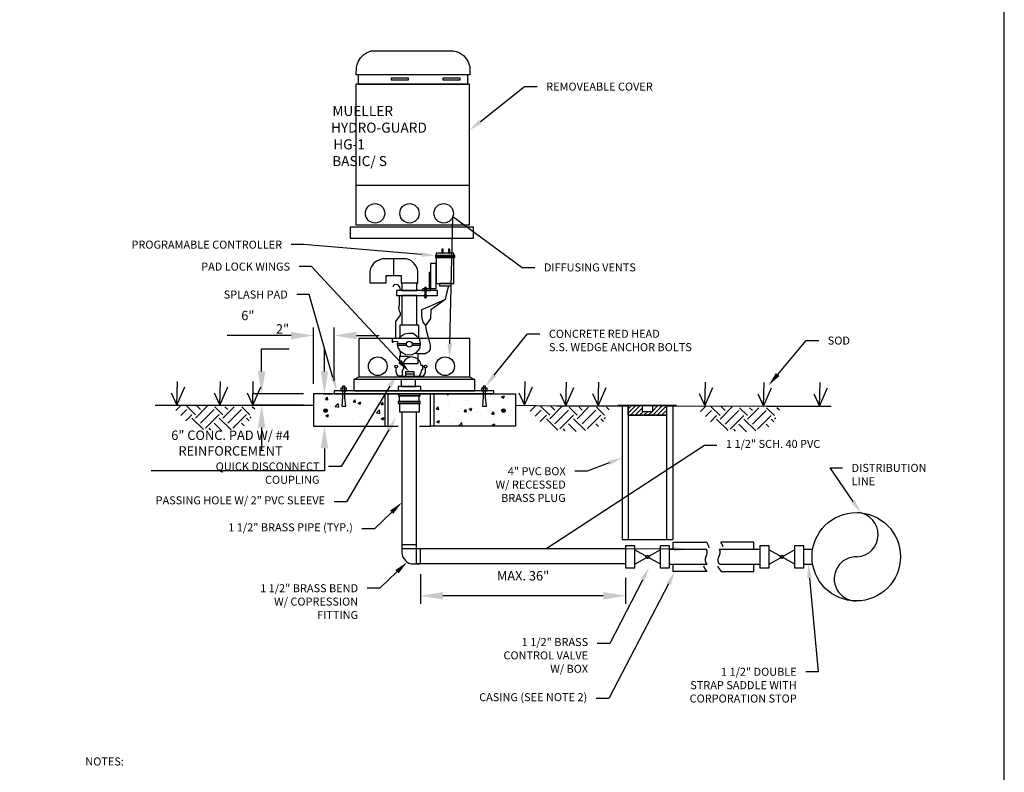
# Model space of a CAD drawing. Extents: x -28 to 167, y 44 to 104.
# Drawn here: x 70 to 76, y 63 to 68 of the extents above; entities that cross this region are included whole.
import ezdxf
from ezdxf import colors
from ezdxf.entities.mleader import LeaderData, LeaderLine
from ezdxf.math import Vec2, Vec3

# ---------------------------------------------------------------- set-up
doc = ezdxf.new("R2010")
doc.units = 0
doc.header["$LTSCALE"] = 0.5
doc.header["$MEASUREMENT"] = 0
doc.layers.get('Defpoints').update_dxf_attribs({"linetype": 'CONTINUOUS'})
for name, color, linetype in [('-CONC.', 2, 'CONTINUOUS'), ('-EQUIP', 2, 'CONTINUOUS'), ('-GRADE', 2, 'CONTINUOUS'), ('-HATCH', 2, 'CONTINUOUS'), ('-PIPE', 3, 'CONTINUOUS'), ('-TEXT', 2, 'CONTINUOUS'), ('D06W', 2, 'CONTINUOUS'), ('D11W', 2, 'CONTINUOUS'), ('D25W', 2, 'CONTINUOUS')]:
    doc.layers.add(name, color=color, linetype=linetype)
doc.layers.add('WUD-TITLE-VIEWS', color=254, linetype='CONTINUOUS', plot=False)
doc.styles.add('ROMANS', font='romans')
doc.dimstyles.new('DIM1', dxfattribs={"dimtxt": 0.0586, "dimasz": 0.14, "dimexe": 0.05, "dimexo": 0.0625, "dimgap": 0.09, "dimtad": 1, "dimtih": 1, "dimtoh": 1, "dimdec": 0, "dimzin": 0, "dimdsep": 46, "dimtxsty": 'ROMANS', "dimcen": 0.09, "dimadec": 0, "dimazin": 0, "dimtfac": 1, "dimtdec": 0, "dimtofl": 0, "dimtmove": 0, "dimatfit": 3, "dimfxl": 1, "dimtolj": 1, "dimtzin": 0, "dimarcsym": 0})
pattern_1 = [(50, (70.75453, 64.42993), (0.172591, -0.0151), [0.018047, -0.198516]), (355, (70.75453, 64.42993), (-0.033387, 0.180996), [0.014438, -0.158812]), (100.4514, (70.76892, 64.42867), (0.139204, 0.165896), [0.015337, -0.168712]), (46.184, (70.75453, 64.47805), (0.256805, -0.039828), [0.02707, -0.297773]), (96.636, (70.77593, 64.47473), (0.224903, 0.234397), [0.023006, -0.253069]), (351.184, (70.75453, 64.47805), (0.224903, 0.234397), [0.021656, -0.238219]), (21, (70.7786, 64.46602), (0.143631, -0.09688), [0.018047, -0.198516]), (326, (70.7786, 64.46602), (0.058548, 0.174489), [0.014438, -0.158812]), (71.4514, (70.79057, 64.45795), (0.202179, 0.077609), [0.015337, -0.168712]), (37.5, (70.754533, 64.42993), (0.002926, 0.0801026), [0, -0.1568875, 0, -0.1612187, 0, -0.159414]), (7.5, (70.75453, 64.42993), (0.063301, 0.0949053), [0, -0.0919188, 0, -0.153278, 0, -0.0607578]), (327.5, (70.700874, 64.42993), (0.128451, -0.0054273), [0, -0.0601563, 0, -0.1876875, 0, -0.249047]), (317.5, (70.67681, 64.42993), (0.140329, 0.0240878), [0, -0.078203, 0, -0.1246437, 0, -0.1768594])]

# ---------------------------------------------------------------- blocks, each defined once
blk = doc.blocks.new('*D58')
at = {"layer": '-TEXT', "color": 0, "lineweight": -2, "transparency": 16777216}
for p, q in [((71.7084, 65.5554), (71.7084, 65.6954)), ((71.7084, 65.6954), (71.8793, 65.6954)), ((71.9693, 65.4154), (71.6584, 65.4154)), ((71.9693, 65.3454), (71.6584, 65.3454)), ((71.7084, 65.2054), (71.7084, 65.0654))]:
    blk.add_line(p, q, dxfattribs=at)
at = {"layer": '-TEXT', "color": 0, "transparency": 16777216}
for points in [[(71.6851, 65.5554), (71.7317, 65.5554), (71.7084, 65.4154)], [(71.6851, 65.2054), (71.7317, 65.2054), (71.7084, 65.3454)]]:
    blk.add_solid(points, dxfattribs=at)
at = {"layer": 'Defpoints', "color": 0, "transparency": 16777216}
for p in [(72.0318, 65.4154), (71.7084, 65.3454), (72.0318, 65.3454)]:
    blk.add_point(p, dxfattribs=at)
at = {"layer": '-TEXT', "color": 0, "transparency": 16777216, "insert": (71.8389, 65.8203), "char_height": 0.0586, "attachment_point": 5, "style": 'ROMANS'}
blk.add_mtext('\\A1;2"', dxfattribs=at)
blk = doc.blocks.new('*D59')
at = {"layer": '-TEXT', "color": 0, "lineweight": -2, "transparency": 16777216}
for p, q in [((72.0318, 65.4779), (72.0318, 65.8292)), ((72.1603, 65.4966), (72.1603, 65.8292)), ((71.8918, 65.7792), (71.4937, 65.7792)), ((72.3003, 65.7792), (72.4403, 65.7792))]:
    blk.add_line(p, q, dxfattribs=at)
at = {"layer": '-TEXT', "color": 0, "transparency": 16777216}
for points in [[(71.8918, 65.8025), (71.8918, 65.7558), (72.0318, 65.7792)], [(72.3003, 65.8025), (72.3003, 65.7558), (72.1603, 65.7792)]]:
    blk.add_solid(points, dxfattribs=at)
at = {"layer": 'Defpoints', "color": 0, "transparency": 16777216}
for p in [(72.0318, 65.7792), (72.0318, 65.4154), (72.1603, 65.4341)]:
    blk.add_point(p, dxfattribs=at)
at = {"layer": '-TEXT', "color": 0, "transparency": 16777216, "insert": (71.6228, 65.9041), "char_height": 0.0586, "attachment_point": 5, "style": 'ROMANS'}
blk.add_mtext('\\A1;6"', dxfattribs=at)
blk = doc.blocks.new('*D60')
at = {"layer": '-EQUIP', "color": 0, "lineweight": -2, "transparency": 16777216}
for p, q in [((72.1001, 65.5554), (72.1001, 65.6954)), ((72.0943, 65.4154), (72.1501, 65.4154)), ((72.0943, 65.2148), (72.1501, 65.2148)), ((72.1001, 65.0748), (72.1001, 64.9348)), ((72.1001, 64.9348), (71.0195, 64.9348))]:
    blk.add_line(p, q, dxfattribs=at)
at = {"layer": '-EQUIP', "color": 0, "transparency": 16777216}
for points in [[(72.0768, 65.5554), (72.1234, 65.5554), (72.1001, 65.4154)], [(72.0768, 65.0748), (72.1234, 65.0748), (72.1001, 65.2148)]]:
    blk.add_solid(points, dxfattribs=at)
at = {"layer": 'Defpoints', "color": 0, "transparency": 16777216}
for p in [(72.0318, 65.4154), (72.0318, 65.2148), (72.1001, 65.2148)]:
    blk.add_point(p, dxfattribs=at)
at = {"layer": '-EQUIP', "color": 0, "transparency": 16777216, "insert": (71.5148, 65.1085), "char_height": 0.0586, "attachment_point": 5, "style": 'ROMANS'}
blk.add_mtext('\\A1;6" CONC. PAD W/ #4 \\PREINFORCEMENT', dxfattribs=at)
blk = doc.blocks.new('*D61')
at = {"layer": '-TEXT', "color": 0, "lineweight": -2, "transparency": 16777216}
for p, q in [((72.6987, 64.292), (72.6987, 64.1061)), ((73.978, 64.2686), (73.978, 64.1061)), ((73.838, 64.1561), (72.8387, 64.1561))]:
    blk.add_line(p, q, dxfattribs=at)
at = {"layer": '-TEXT', "color": 0, "transparency": 16777216}
for points in [[(72.8387, 64.1794), (72.8387, 64.1327), (72.6987, 64.1561)], [(73.838, 64.1794), (73.838, 64.1327), (73.978, 64.1561)]]:
    blk.add_solid(points, dxfattribs=at)
at = {"layer": 'Defpoints', "color": 0, "transparency": 16777216}
for p in [(72.6987, 64.3545), (73.978, 64.3311), (72.6987, 64.1561)]:
    blk.add_point(p, dxfattribs=at)
at = {"layer": '-TEXT', "color": 0, "transparency": 16777216, "insert": (73.3383, 64.281), "char_height": 0.0586, "attachment_point": 5, "style": 'ROMANS'}
blk.add_mtext('\\A1;MAX. 36"', dxfattribs=at)

msp = doc.modelspace()

# ---------------------------------------------------------------- hatches: boundary and pattern name
at = {"layer": '-HATCH'}
h = msp.add_hatch(dxfattribs=at)
h.set_pattern_fill('AR-CONC', color=256, scale=0.024063)
h.set_pattern_definition(pattern_1)
h.paths.add_polyline_path([(72.03185, 65.21476), (72.4774, 65.21476), (72.4774, 65.41544), (72.03185, 65.41544)])
h = msp.add_hatch(dxfattribs=at)
h.set_pattern_fill('AR-CONC', color=256, scale=0.024063)
h.set_pattern_definition(pattern_1)
h.paths.add_polyline_path([(73.29131, 65.21476), (72.7822, 65.21476), (72.7822, 65.41544), (73.29131, 65.41544)])
h = msp.add_hatch(dxfattribs=at)
h.set_pattern_fill('EARTH', color=256, scale=0.48125, angle=45)
h.set_pattern_definition([(45, (68.12651, 64.86014), (1e-17, 0.1701476), [0.1203125, -0.1203125]), (45, (68.0946, 64.89204), (1e-17, 0.1701476), [0.1203125, -0.1203125]), (45, (68.0627, 64.92395), (1e-17, 0.1701476), [0.1203125, -0.1203125]), (135, (68.0627, 64.94521), (-0.1701476, 3e-17), [0.1203125, -0.1203125]), (135, (68.0946, 64.97712), (-0.1701476, 3e-17), [0.1203125, -0.1203125]), (135, (68.12651, 65.00902), (-0.1701476, 3e-17), [0.1203125, -0.1203125])])
h.paths.add_polyline_path([(71.67377, 65.33545), (71.61854, 65.22114), (71.49287, 65.18316), (71.28502, 65.1965), (71.1401, 65.34542), (71.31616, 65.34542), (71.4141, 65.33545)])
h = msp.add_hatch(color=256, dxfattribs=at)
h.dxf.hatch_style = 1
h.paths.add_polyline_path([(72.11889, 65.31095, 1), (72.09584, 65.31095, 1)])
h = msp.add_hatch(color=256, dxfattribs=at)
h.dxf.hatch_style = 1
h.paths.add_polyline_path([(73.22873, 65.31095, -1), (73.20567, 65.31095, -1)])
h = msp.add_hatch(dxfattribs=at)
h.set_pattern_fill('EARTH', color=256, scale=0.48125, angle=45)
h.set_pattern_definition([(45, (70.33571, 64.85613), (1e-17, 0.1701476), [0.1203125, -0.1203125]), (45, (70.3038, 64.88803), (1e-17, 0.1701476), [0.1203125, -0.1203125]), (45, (70.2719, 64.91993), (1e-17, 0.1701476), [0.1203125, -0.1203125]), (135, (70.2719, 64.9412), (-0.1701476, 3e-17), [0.1203125, -0.1203125]), (135, (70.3038, 64.9731), (-0.1701476, 3e-17), [0.1203125, -0.1203125]), (135, (70.33571, 65.00501), (-0.1701476, 3e-17), [0.1203125, -0.1203125])])
h.paths.add_polyline_path([(73.88296, 65.33144), (73.82774, 65.21713), (73.70207, 65.17915), (73.49422, 65.19249), (73.3493, 65.34141), (73.52536, 65.34141), (73.62329, 65.33144)])
h = msp.add_hatch(dxfattribs=at)
h.set_pattern_fill('EARTH', color=256, scale=0.48125, angle=45)
h.set_pattern_definition([(45, (71.39742, 64.85392), (1e-17, 0.1701476), [0.1203125, -0.1203125]), (45, (71.36552, 64.88582), (1e-17, 0.1701476), [0.1203125, -0.1203125]), (45, (71.33362, 64.91773), (1e-17, 0.1701476), [0.1203125, -0.1203125]), (135, (71.33362, 64.939), (-0.1701476, 3e-17), [0.1203125, -0.1203125]), (135, (71.36552, 64.9709), (-0.1701476, 3e-17), [0.1203125, -0.1203125]), (135, (71.39742, 65.0028), (-0.1701476, 3e-17), [0.1203125, -0.1203125])])
h.paths.add_polyline_path([(74.94468, 65.32923), (74.88946, 65.21493), (74.76378, 65.17694), (74.55593, 65.19028), (74.41101, 65.3392), (74.58708, 65.3392), (74.68501, 65.32923)])
at = {"layer": 'D25W'}
h = msp.add_hatch(dxfattribs=at)
h.set_pattern_fill('ANSI31', color=256, scale=0.15625)
h.set_pattern_definition([(45, (71.845386, 63.228795), (-0.01381068, 0.01381068), [])])
h.paths.add_polyline_path([(74.23479, 65.28161), (74.23479, 65.34188), (74.14709, 65.34188), (74.14709, 65.30613), (74.08141, 65.30613), (74.08141, 65.34188), (73.99371, 65.34188), (73.99371, 65.28161)])

# ---------------------------------------------------------------- linework, layer by layer
at = {"layer": '-CONC.'}
for p, q in [((72.49747, 65.21476), (72.55951, 65.21476)), ((72.69178, 65.21476), (72.76214, 65.21476))]:
    msp.add_line(p, q, dxfattribs=at)
for points in [[(72.28437, 65.50559), (72.3154, 65.52125), (73.00513, 65.52102), (73.03583, 65.50559)], [(72.49747, 65.41544), (72.03185, 65.41544), (72.03185, 65.21476), (72.49747, 65.21476)], [(72.76214, 65.41544), (73.29131, 65.41544), (73.29131, 65.21476), (72.76214, 65.21476)]]:
    msp.add_lwpolyline(points, dxfattribs=at)
for points in [[(72.28437, 65.43411), (73.03726, 65.43411), (73.03726, 65.50559), (72.28437, 65.50559)], [(72.16028, 65.41544), (73.15671, 65.41544), (73.15671, 65.43411), (72.16028, 65.43411)], [(72.16028, 65.41544), (73.15543, 65.41544), (73.15543, 65.41544), (72.16028, 65.41544)], [(72.16028, 65.41544), (73.15726, 65.41544), (73.15726, 65.41544), (72.16028, 65.41544)], [(72.4774, 65.21476), (72.49747, 65.21476), (72.49747, 65.41544), (72.4774, 65.41544)], [(72.7822, 65.21476), (72.76214, 65.21476), (72.76214, 65.41544), (72.7822, 65.41544)]]:
    msp.add_lwpolyline(points, close=True, dxfattribs=at)
at = {"layer": '-EQUIP'}
for p, q in [((72.29516, 66.71642), (73.00411, 66.71642)), ((72.53224, 66.15427), (72.53224, 66.2567)), ((72.79185, 66.2717), (72.91248, 66.2717)), ((72.55471, 65.73037), (72.6116, 65.73032)), ((72.5549, 65.71828), (72.61206, 65.71845)), ((72.64649, 65.71855), (72.69816, 65.7187)), ((72.64693, 65.73029), (72.6986, 65.73024)), ((72.60498, 65.53946), (72.66004, 65.53946))]:
    msp.add_line(p, q, dxfattribs=at)
for points in [[(72.30981, 67.40511), (72.29867, 67.40511), (72.2991, 67.45064), (72.30359, 67.46653), (72.31336, 67.49017), (72.32589, 67.51007), (72.34261, 67.52868), (72.36277, 67.54296), (72.37749, 67.54929), (72.39221, 67.55534), (72.9057, 67.55534), (72.92168, 67.55097), (72.93604, 67.54523), (72.94821, 67.53864), (72.96627, 67.52476), (72.97934, 67.51054), (72.98999, 67.49642), (72.99561, 67.48523), (73.00286, 67.46783), (73.00579, 67.45749), (73.00741, 67.44622), (73.00741, 67.40515), (72.99403, 67.40515)], [(72.6769, 66.10597), (72.6826, 66.10597), (72.6826, 66.17667), (72.67929, 66.19511), (72.67075, 66.21319), (72.6594, 66.22851), (72.64469, 66.24291), (72.62997, 66.25057), (72.61219, 66.2567), (72.46288, 66.2567), (72.44867, 66.25389), (72.42465, 66.24343), (72.40566, 66.22756), (72.39403, 66.20994), (72.38768, 66.19637), (72.38267, 66.17583), (72.38267, 66.10795), (72.48537, 66.10795), (72.48537, 66.15427), (72.5791, 66.15427), (72.5791, 66.10592), (72.58192, 66.10592)], [(72.52981, 66.08322), (72.52981, 66.09064), (72.53682, 66.09826), (72.54713, 66.09888), (72.55743, 66.096), (72.56321, 66.08796), (72.56733, 66.08054), (72.56919, 66.07127), (72.56919, 66.06083)], [(72.87399, 66.08928), (72.86159, 66.04225), (72.85217, 66.00302), (72.79314, 65.97602), (72.75544, 65.95932), (72.70529, 65.93906), (72.7047, 65.89762), (72.71442, 65.86164), (72.72959, 65.84173), (72.73476, 65.81273), (72.75125, 65.75246), (72.76019, 65.71978), (72.75937, 65.69311), (72.75383, 65.67873), (72.73834, 65.67099), (72.72948, 65.66398), (72.68446, 65.66558)], [(72.56592, 66.0298), (72.56592, 65.96711), (72.56202, 65.95211), (72.5661, 65.93348), (72.57145, 65.92084), (72.57148, 65.90568), (72.55929, 65.8889), (72.54292, 65.86656), (72.54313, 65.78405), (72.54313, 65.76011)], [(72.85217, 66.00302), (72.80485, 65.96807), (72.76361, 65.93896), (72.7611, 65.88576), (72.72959, 65.84173)], [(72.57218, 65.76909), (72.57153, 65.8451), (72.68659, 65.84608), (72.6873, 65.76235)], [(72.57289, 65.68027), (72.57285, 65.65086), (72.56775, 65.65086), (72.56775, 65.60386), (72.68446, 65.60386), (72.68446, 65.66558), (72.66086, 65.66685)], [(72.57285, 65.65086), (72.60445, 65.65081), (72.63894, 65.64605)], [(72.59294, 65.60386), (72.59294, 65.57561), (72.58458, 65.55636), (72.58458, 65.52125), (72.6914, 65.52113), (72.70376, 65.54765), (72.70775, 65.56726), (72.71367, 65.56746), (72.71339, 65.59147), (72.7041, 65.59136), (72.69956, 65.60865), (72.69313, 65.62081), (72.68257, 65.63274), (72.66856, 65.64077), (72.63894, 65.64605), (72.62126, 65.64008), (72.60404, 65.627), (72.59577, 65.61668), (72.59302, 65.60796), (72.59302, 65.60386)], [(72.58458, 65.52576), (72.69286, 65.52576)]]:
    msp.add_lwpolyline(points, dxfattribs=at)
for points in [[(72.30981, 67.34643), (72.99403, 67.34643), (72.99403, 67.40511), (72.30981, 67.40511)], [(72.29516, 66.47016), (73.00411, 66.47016), (73.00411, 67.34643), (72.29516, 67.34643)], [(72.51523, 67.37329), (72.62358, 67.37329), (72.62358, 67.3849), (72.51523, 67.3849)], [(72.83837, 67.37329), (72.94672, 67.37329), (72.94672, 67.3849), (72.83837, 67.3849)], [(72.26154, 66.38626), (73.0294, 66.38626), (73.0294, 66.45547), (72.26154, 66.45547)], [(72.8322, 66.29338), (72.83971, 66.29338), (72.83971, 66.31739), (72.8322, 66.31739)], [(72.87363, 66.29338), (72.88114, 66.29338), (72.88114, 66.31739), (72.87363, 66.31739)], [(72.79185, 66.26612), (72.91248, 66.26612), (72.91248, 66.27728), (72.79185, 66.27728)], [(72.79735, 66.10395), (72.90657, 66.10395), (72.90657, 66.29338), (72.79735, 66.29338)], [(72.71439, 66.06973), (72.71107, 66.06744), (72.70872, 66.06427), (72.70617, 66.06083), (72.76127, 66.06083), (72.76136, 66.17301), (72.75263, 66.17301), (72.75263, 66.06973)], [(72.76136, 66.0715), (72.79735, 66.0715), (72.79735, 66.22866), (72.76136, 66.22866)], [(72.54858, 66.0298), (72.8051, 66.0298), (72.8051, 66.06083), (72.54858, 66.06083)], [(72.58192, 66.06083), (72.6769, 66.06083), (72.6769, 66.10597), (72.58192, 66.10597)], [(72.72143, 66.06973), (72.73811, 66.06973), (72.73811, 66.07498), (72.72143, 66.07498)], [(72.72638, 66.01405), (72.73406, 66.01405), (72.73406, 66.07797), (72.72638, 66.07797)], [(72.81827, 66.08928), (72.8901, 66.08928), (72.8901, 66.10395), (72.81827, 66.10395)], [(72.58222, 65.84519), (72.67684, 65.84519), (72.67684, 66.0298), (72.58222, 66.0298)], [(72.72144, 66.01989), (72.73937, 66.01989), (72.73937, 66.0298), (72.72144, 66.0298)], [(72.3154, 65.52125), (73.00632, 65.52125), (73.00632, 65.76011), (72.3154, 65.76011)], [(72.6153, 65.65814), (72.64736, 65.65983), (72.67435, 65.67388), (72.69573, 65.69805), (72.6991, 65.72672), (72.69517, 65.75426), (72.67604, 65.77393), (72.65411, 65.79136), (72.62542, 65.79248), (72.60011, 65.78855), (72.58155, 65.77562), (72.56757, 65.76588), (72.56757, 65.76011), (72.52137, 65.76011), (72.52137, 65.73684), (72.52812, 65.73684), (72.52812, 65.74358), (72.55568, 65.74133), (72.55399, 65.72222), (72.55905, 65.7003), (72.56917, 65.68287), (72.58999, 65.66826), (72.60517, 65.65983)], [(72.57844, 65.46034), (72.66802, 65.46034), (72.66802, 65.50559), (72.57844, 65.50559)], [(72.60498, 65.52576), (72.66004, 65.52576), (72.66004, 65.55316), (72.60498, 65.55316)], [(72.20272, 65.43411), (72.23844, 65.43411), (72.23844, 65.45039), (72.20272, 65.45039)], [(72.20922, 65.33793), (72.23265, 65.33793), (72.22782, 65.3933), (72.22782, 65.46279), (72.21331, 65.46279), (72.21331, 65.39478)], [(72.55966, 65.43411), (72.70021, 65.43411), (72.70021, 65.46034), (72.55966, 65.46034)], [(73.07951, 65.43411), (73.11523, 65.43411), (73.11523, 65.45039), (73.07951, 65.45039)], [(73.08601, 65.33793), (73.10944, 65.33793), (73.10461, 65.3933), (73.10461, 65.46279), (73.0901, 65.46279), (73.0901, 65.39478)]]:
    msp.add_lwpolyline(points, close=True, dxfattribs=at)
for centre, radius in [((72.41561, 66.54114), 0.06031), ((72.63032, 66.54114), 0.06031), ((72.84347, 66.54114), 0.06031), ((72.62926, 65.72506), 0.01843), ((72.43256, 65.58771), 0.05808), ((72.85227, 65.58771), 0.05808), ((72.5473, 65.58551), 0.00877), ((72.73014, 65.58551), 0.00877)]:
    msp.add_circle(centre, radius, dxfattribs=at)
at = {"layer": '-GRADE'}
for p, q in [((71.04455, 65.34542), (72.03185, 65.34542)), ((73.29131, 65.34533), (73.54939, 65.34128)), ((73.54939, 65.34128), (73.99675, 65.34128))]:
    msp.add_line(p, q, dxfattribs=at)
msp.add_lwpolyline([(74.23229, 65.34127), (74.85527, 65.33885), (75.25866, 65.3382)], dxfattribs=at)
at = {"layer": '-HATCH'}
for p, q in [((71.18061, 65.34542), (71.18392, 65.49291)), ((71.44804, 65.34542), (71.45135, 65.49291)), ((71.65346, 65.34542), (71.65677, 65.49291)), ((73.3476, 65.34444), (73.35091, 65.49193)), ((73.60594, 65.34128), (73.60926, 65.48877)), ((73.80709, 65.34128), (73.8104, 65.48877)), ((74.47178, 65.34034), (74.4751, 65.48782)), ((74.83772, 65.33892), (74.84103, 65.4864)), ((75.18701, 65.33831), (75.19033, 65.4858))]:
    msp.add_line(p, q, dxfattribs=at)
for points in [[(71.14456, 65.4224), (71.18061, 65.34542), (71.2301, 65.46005)], [(71.41199, 65.4224), (71.44804, 65.34542), (71.49753, 65.46005)], [(71.61741, 65.4224), (71.65346, 65.34542), (71.70295, 65.46005)], [(73.31155, 65.42142), (73.3476, 65.34444), (73.39709, 65.45907)], [(73.5699, 65.41826), (73.60594, 65.34128), (73.65543, 65.45591)], [(73.77104, 65.41826), (73.80709, 65.34128), (73.85658, 65.45591)], [(74.43574, 65.41731), (74.47178, 65.34034), (74.52127, 65.45496)], [(74.80167, 65.41589), (74.83772, 65.33892), (74.88721, 65.45354)], [(75.15097, 65.41529), (75.18701, 65.33831), (75.2365, 65.45294)]]:
    msp.add_lwpolyline(points, dxfattribs=at)
for centre in [(72.10736, 65.31095), (73.2172, 65.31095)]:
    msp.add_circle(centre, 0.01153, dxfattribs=at)
at = {"layer": '-PIPE'}
for p, q in [((74.0069, 65.34153), (74.2216, 65.34223)), ((72.58265, 65.30318), (72.58265, 64.43875)), ((72.67301, 65.30318), (72.67301, 64.44827)), ((72.58265, 64.47633), (72.67301, 64.47633)), ((72.67301, 64.44827), (72.58265, 64.44827)), ((73.97796, 64.44827), (72.69228, 64.44827)), ((74.03619, 64.44369), (74.19249, 64.35475)), ((74.03619, 64.35313), (74.19249, 64.44369)), ((74.25072, 64.44668), (74.48272, 64.44668)), ((74.56249, 64.44668), (74.81442, 64.44668)), ((74.87264, 64.44369), (75.0301, 64.35475)), ((74.87264, 64.35313), (75.0301, 64.44369)), ((75.08832, 64.44615), (75.14389, 64.44615)), ((73.97796, 64.3545), (72.66749, 64.3545)), ((74.25072, 64.35295), (74.26154, 64.35295)), ((74.26154, 64.35295), (74.48659, 64.35295)), ((74.56637, 64.35295), (74.81442, 64.35295)), ((75.08832, 64.35242), (75.144, 64.35242))]:
    msp.add_line(p, q, dxfattribs=at)
for points in [[(72.56097, 65.40328), (72.69696, 65.40328), (72.69696, 65.41525), (72.56097, 65.41525)], [(72.5669, 65.36708), (72.69168, 65.36708), (72.69168, 65.40311), (72.5669, 65.40311)], [(72.56063, 65.3544), (72.69761, 65.3544), (72.69761, 65.36708), (72.56063, 65.36708)], [(72.56715, 65.30318), (72.69245, 65.30318), (72.69245, 65.35446), (72.56715, 65.35446)], [(73.97796, 64.33106), (74.03619, 64.33106), (74.03619, 64.46818), (73.97796, 64.46818)], [(74.19249, 64.33106), (74.25072, 64.33106), (74.25072, 64.46818), (74.19249, 64.46818)], [(74.81442, 64.33106), (74.87264, 64.33106), (74.87264, 64.46818), (74.81442, 64.46818)], [(75.0301, 64.33106), (75.08832, 64.33106), (75.08832, 64.46818), (75.0301, 64.46818)], [(72.67301, 64.3545), (72.69868, 64.3545), (72.69868, 64.44827), (72.67301, 64.44827)]]:
    msp.add_lwpolyline(points, close=True, dxfattribs=at)
for points in [[(74.27494, 64.44668), (74.27494, 64.49005)], [(74.27494, 64.49005), (74.48386, 64.49005)], [(74.77679, 64.49005), (74.572, 64.49005)], [(74.77679, 64.44668), (74.77679, 64.49005)], [(72.64047, 64.35462), (72.66749, 64.3545)], [(74.48568, 64.3086), (74.27494, 64.3086), (74.27494, 64.35295)], [(74.57382, 64.3086), (74.77679, 64.3086), (74.77679, 64.35295)]]:
    msp.add_lwpolyline(points, dxfattribs=at)
for centre, radius in [((75.41568, 64.39962), 0.27575), ((74.11448, 64.39882), 0.01004), ((74.95208, 64.39882), 0.01004)]:
    msp.add_circle(centre, radius, dxfattribs=at)
for centre, radius, start, end in [((75.4142, 64.53759), 0.13809, 272.437705, 85.117311), ((74.42616, 64.44712), 0.07191, 6.208131, 36.654423), ((74.5143, 64.44712), 0.07191, 11.331772, 36.654423), ((72.66144, 64.43096), 0.07917, 174.35862, 254.644855), ((74.50701, 64.38038), 0.0342, 147.064753, 233.343165), ((74.44055, 64.42652), 0.04673, 323.88238, 25.555622), ((74.58678, 64.38038), 0.0342, 147.064753, 233.343165), ((74.52033, 64.42652), 0.04673, 323.88238, 25.555622), ((75.41584, 64.26178), 0.13791, 88.242546, 269.668171), ((74.52225, 64.35653), 0.06029, 192.499397, 232.650947), ((74.61039, 64.35653), 0.06029, 194.420697, 232.650947)]:
    msp.add_arc(centre, radius, start, end, dxfattribs=at)
at = {"layer": '-TEXT'}
for points in [[(72.58458, 65.52576), (72.56756, 65.52594), (72.56187, 65.52756), (72.55856, 65.52982), (72.55202, 65.53927), (72.54805, 65.55356), (72.54657, 65.57677)], [(72.69286, 65.52576), (72.70988, 65.52594), (72.71557, 65.52756), (72.71888, 65.52982), (72.72542, 65.53927), (72.72939, 65.55356), (72.73087, 65.57677)]]:
    msp.add_lwpolyline(points, dxfattribs=at)
at = {"layer": 'D06W'}
msp.add_line((74.29507, 65.34188), (73.92876, 65.34188), dxfattribs=at)
at = {"layer": 'D11W'}
for p, q in [((73.99371, 65.28161), (73.99371, 65.34188)), ((74.23479, 65.28161), (74.23479, 65.34188))]:
    msp.add_line(p, q, dxfattribs=at)
at = {"layer": 'D25W'}
for p, q in [((73.95631, 65.34188), (73.95631, 64.50662)), ((74.27219, 65.34188), (74.27219, 64.50662)), ((73.95631, 64.50662), (74.27219, 64.50662))]:
    msp.add_line(p, q, dxfattribs=at)
for points in [[(73.99371, 65.28161), (74.23479, 65.28161), (74.23479, 65.34188), (73.99371, 65.34188)], [(74.08141, 65.30613), (74.14709, 65.30613), (74.14709, 65.34188), (74.08141, 65.34188)]]:
    msp.add_lwpolyline(points, close=True, dxfattribs=at)
msp.add_lwpolyline([(74.23479, 64.50662), (74.23479, 65.28161), (73.99371, 65.28161), (73.99371, 64.50662)], dxfattribs=at)
at = {"layer": 'WUD-TITLE-VIEWS'}
msp.add_lwpolyline([(44.83467, 57.5545), (76.33865, 57.5545), (76.33865, 78.30159), (44.83467, 78.30159)], close=True, dxfattribs=at)

# ---------------------------------------------------------------- texts
at = {"layer": '-TEXT', "style": 'ROMANS'}
msp.add_text('%%UNOTES%%U:', height=0.05, dxfattribs=at).set_placement((70.60946, 63.09796))
at = {"layer": '-TEXT', "insert": (72.129, 67.21099), "char_height": 0.0625, "attachment_point": 1, "style": 'ROMANS'}
msp.add_mtext_dynamic_manual_height_columns('\\pi0.32971;MUELLER\\P\\pi0.18983;HYDRO-GUARD\\P\\pi0.41304;HG-1\\P\\pi0.31185;BASIC/ S', width=1.0522727, gutter_width=0.7, heights=[0], dxfattribs=at)

# ---------------------------------------------------------------- dimensions: what is measured, and where the dimension line sits
at = {"layer": '-EQUIP'}
dim = msp.add_linear_dim(base=(72.1001, 65.21476), p1=(72.03185, 65.41544), p2=(72.03185, 65.21476), angle=270, text='6" CONC. PAD W/ #4 \\PREINFORCEMENT', dimstyle='DIM1', override={"dimpost": "'"}, dxfattribs=at)
dim.commit()
dim.dimension.update_dxf_attribs({"geometry": '*D60', "text_midpoint": (71.51479, 64.93476), "dimtype": 161})
at = {"layer": '-TEXT'}
dim = msp.add_linear_dim(base=(72.03185, 65.77918), p1=(72.16028, 65.43411), p2=(72.03185, 65.41544), text='6"', dimstyle='DIM1', override={"dimpost": "'"}, dxfattribs=at)
dim.commit()
dim.dimension.update_dxf_attribs({"geometry": '*D59', "text_midpoint": (71.62278, 65.77918), "dimtype": 160})
dim = msp.add_linear_dim(base=(71.70839, 65.34542), p1=(72.03185, 65.41544), p2=(72.03185, 65.34542), angle=270, text='2"', dimstyle='DIM1', override={"dimpost": "'"}, dxfattribs=at)
dim.commit()
dim.dimension.update_dxf_attribs({"geometry": '*D58', "text_midpoint": (71.83886, 65.69544), "dimtype": 161})
dim = msp.add_linear_dim(base=(72.69868, 64.15607), p1=(73.97796, 64.33106), p2=(72.69868, 64.3545), text='MAX. 36"', dimstyle='DIM1', override={"dimpost": "'"}, dxfattribs=at)
dim.commit()
dim.dimension.update_dxf_attribs({"geometry": '*D61', "text_midpoint": (73.33832, 64.28095)})

# ---------------------------------------------------------------- leaders
at = {"layer": '-EQUIP'}
ml = msp.add_multileader_mtext('Standard', dxfattribs=at)
ml.set_content('CONCRETE RED HEAD \\PS.S. WEDGE ANCHOR BOLTS', color=256, style='ROMANS')
ml.set_leader_properties()
ml.build(insert=Vec2(0, 0))
ml.multileader.update_dxf_attribs({"dogleg_length": 0.125, "arrow_head_size": 0.0875})
ctx = ml.context
ctx.base_point, ctx.char_height, ctx.arrow_head_size, ctx.landing_gap_size, ctx.plane_origin = Vec3(73.44321, 65.78991), 0.05, 0.0875, 0.05625, Vec3(73.10461, 65.46279)
notes = []
notes.append((ctx, [(0, (1, 1, 0), (73.36509, 65.78991), (1, 0), 0.07812, [(0, [(73.10461, 65.46279)], 0, [])])]))
ctx.mtext.insert, ctx.mtext.flow_direction = Vec3(73.49946, 65.81491), 5
at = {"layer": '-TEXT'}
ml = msp.add_multileader_mtext('Standard', dxfattribs=at)
ml.set_content('REMOVEABLE COVER', color=256, style='ROMANS')
ml.set_leader_properties()
ml.build(insert=Vec2(0, 0))
ml.multileader.update_dxf_attribs({"dogleg_length": 0.125, "arrow_head_size": 0.0875})
ctx = ml.context
ctx.base_point, ctx.char_height, ctx.arrow_head_size, ctx.landing_gap_size, ctx.plane_origin = Vec3(73.42628, 67.33148), 0.05, 0.0875, 0.05625, Vec3(73.00411, 67.05925)
notes.append((ctx, [(0, (1, 1, 0), (73.34816, 67.33148), (1, 0), 0.07812, [(0, [(73.00411, 67.05925)], 0, [])])]))
ctx.mtext.insert, ctx.mtext.flow_direction = Vec3(73.48253, 67.35648), 5
ml = msp.add_multileader_mtext('Standard', dxfattribs=at)
ml.set_content('DIFFUSING VENTS', color=256, style='ROMANS')
ml.set_leader_properties()
ml.build(insert=Vec2(0, 0))
ml.multileader.update_dxf_attribs({"dogleg_length": 0.125, "arrow_head_size": 0.0875})
ctx = ml.context
ctx.base_point, ctx.char_height, ctx.arrow_head_size, ctx.landing_gap_size, ctx.plane_origin = Vec3(73.4117, 66.20407), 0.05, 0.0875, 0.05625, Vec3(72.87967, 65.63892)
notes.append((ctx, [(0, (1, 1, 0), (73.33357, 66.20407), (1, 0), 0.07812, [(1, [(72.87967, 65.63892), (72.90046, 66.52139)], 0, [])])]))
ctx.mtext.insert, ctx.mtext.flow_direction = Vec3(73.46795, 66.22907), 5
ml = msp.add_multileader_mtext('Standard', dxfattribs=at)
ml.set_content('PROGRAMABLE CONTROLLER', color=256, style='ROMANS')
ml.set_leader_properties()
ml.build(insert=Vec2(0, 0))
ml.multileader.update_dxf_attribs({"dogleg_length": 0.125, "arrow_head_size": 0.0875})
ctx = ml.context
ctx.base_point, ctx.char_height, ctx.arrow_head_size, ctx.landing_gap_size, ctx.plane_origin = Vec3(70.74409, 66.3458), 0.05, 0.0875, 0.05625, Vec3(72.90657, 66.19866)
ctx.text_align_type = 2
notes.append((ctx, [(1, (1, 1, 0), (71.97043, 66.3458), (-1, 0), 0.07812, [(0, [(72.79185, 66.27728)], 0, [])])]))
ctx.mtext.insert, ctx.mtext.alignment, ctx.mtext.flow_direction = Vec3(71.83606, 66.3708), 3, 5
ml = msp.add_multileader_mtext('Standard', dxfattribs=at)
ml.set_content('PAD LOCK WINGS', color=256, style='ROMANS')
ml.set_leader_properties()
ml.build(insert=Vec2(0, 0))
ml.multileader.update_dxf_attribs({"dogleg_length": 0.125, "arrow_head_size": 0.0875})
ctx = ml.context
ctx.base_point, ctx.char_height, ctx.arrow_head_size, ctx.landing_gap_size, ctx.plane_origin = Vec3(71.18443, 66.20886), 0.05, 0.0875, 0.05625, Vec3(72.64246, 65.56255)
ctx.text_align_type = 2
notes.append((ctx, [(0, (1, 1, 0), (72.0203, 66.20886), (-1, 0), 0.07812, [(0, [(72.62922, 65.55316)], 0, [])])]))
ctx.mtext.insert, ctx.mtext.alignment, ctx.mtext.flow_direction = Vec3(71.88592, 66.23386), 3, 5
ml = msp.add_multileader_mtext('Standard', dxfattribs=at)
ml.set_content('SPLASH PAD', color=256, style='ROMANS')
ml.set_leader_properties()
ml.build(insert=Vec2(0, 0))
ml.multileader.update_dxf_attribs({"dogleg_length": 0.125, "arrow_head_size": 0.0875})
ctx = ml.context
ctx.base_point, ctx.char_height, ctx.arrow_head_size, ctx.landing_gap_size, ctx.plane_origin = Vec3(71.3557, 66.03477), 0.05, 0.0875, 0.05625, Vec3(72.21303, 65.43411)
ctx.text_align_type = 2
notes.append((ctx, [(0, (1, 1, 0), (72.00585, 66.03477), (-1, 0), 0.07812, [(0, [(72.1773, 65.43411)], 0, [])])]))
ctx.mtext.insert, ctx.mtext.alignment, ctx.mtext.flow_direction = Vec3(71.87147, 66.05977), 3, 5
ml = msp.add_multileader_mtext('Standard', dxfattribs=at)
ml.set_content('SOD', color=256, style='ROMANS')
ml.set_leader_properties()
ml.build(insert=Vec2(0, 0))
ml.multileader.update_dxf_attribs({"dogleg_length": 0.125, "arrow_head_size": 0.0875})
ctx = ml.context
ctx.base_point, ctx.char_height, ctx.arrow_head_size, ctx.landing_gap_size, ctx.plane_origin = Vec3(75.1817, 65.74766), 0.05, 0.0875, 0.05625, Vec3(74.86941, 65.46907)
notes.append((ctx, [(0, (1, 1, 0), (75.10357, 65.74766), (1, 0), 0.07812, [(0, [(74.86941, 65.46907)], 0, [])])]))
ctx.mtext.insert, ctx.mtext.flow_direction = Vec3(75.23795, 65.77266), 5
ml = msp.add_multileader_mtext('Standard', dxfattribs=at)
ml.set_content('QUICK DISCONNECT \\PCOUPLING', color=256, style='ROMANS')
ml.set_leader_properties()
ml.build(insert=Vec2(0, 0))
ml.multileader.update_dxf_attribs({"dogleg_length": 0.125, "arrow_head_size": 0.0875})
ctx = ml.context
ctx.base_point, ctx.char_height, ctx.arrow_head_size, ctx.landing_gap_size, ctx.plane_origin = Vec3(71.29199, 64.96291), 0.05, 0.0875, 0.05625, Vec3(72.55454, 65.53933)
ctx.text_align_type = 2
notes.append((ctx, [(0, (1, 1, 0), (72.20405, 64.96291), (-1, 0), 0.07812, [(0, [(72.55293, 65.53796)], 0, [])])]))
ctx.mtext.insert, ctx.mtext.alignment, ctx.mtext.flow_direction = Vec3(72.06967, 64.98791), 3, 5
ml = msp.add_multileader_mtext('Standard', dxfattribs=at)
ml.set_content('PASSING HOLE W/ 2" PVC SLEEVE', color=256, style='ROMANS')
ml.set_leader_properties()
ml.build(insert=Vec2(0, 0))
ml.multileader.update_dxf_attribs({"dogleg_length": 0.125, "arrow_head_size": 0.0875})
ctx = ml.context
ctx.base_point, ctx.char_height, ctx.arrow_head_size, ctx.landing_gap_size, ctx.plane_origin = Vec3(70.71202, 64.743), 0.05, 0.0875, 0.05625, Vec3(72.52849, 65.21476)
ctx.text_align_type = 2
notes.append((ctx, [(0, (1, 1, 0), (72.23836, 64.743), (-1, 0), 0.07812, [(0, [(72.54584, 65.26742)], 0, [])])]))
ctx.mtext.insert, ctx.mtext.alignment, ctx.mtext.flow_direction = Vec3(72.10398, 64.77633), 3, 5
ml = msp.add_multileader_mtext('Standard', dxfattribs=at)
ml.set_content('1 1/2" SCH. 40 PVC  ', color=256, style='ROMANS')
ml.set_leader_properties()
ml.build(insert=Vec2(0, 0))
ml.multileader.update_dxf_attribs({"dogleg_length": 0.125, "arrow_head_size": 0.0875})
ctx = ml.context
ctx.base_point, ctx.char_height, ctx.arrow_head_size, ctx.landing_gap_size, ctx.plane_origin = Vec3(74.54712, 65.09489), 0.05, 0.0875, 0.05625, Vec3(74.01127, 63.65011)
notes.append((ctx, [(1, (1, 1, 0), (74.469, 65.09489), (1, 0), 0.07812, [(1, [(74.36672, 64.44668), (73.48002, 64.44827)], 0, [])])]))
ctx.mtext.insert, ctx.mtext.flow_direction = Vec3(74.60337, 65.12823), 5
ml = msp.add_multileader_mtext('Standard', dxfattribs=at)
ml.set_content('4" PVC BOX \\PW/ RECESSED\\PBRASS PLUG', color=256, style='ROMANS')
ml.set_leader_properties()
ml.build(insert=Vec2(0, 0))
ml.multileader.update_dxf_attribs({"dogleg_length": 0.125, "arrow_head_size": 0.0875})
ctx = ml.context
ctx.base_point, ctx.char_height, ctx.arrow_head_size, ctx.landing_gap_size, ctx.plane_origin = Vec3(73.01958, 64.93297), 0.05, 0.0875, 0.05625, Vec3(74.0069, 65.03304)
ctx.text_align_type = 2
notes.append((ctx, [(0, (1, 1, 0), (73.73878, 64.93297), (-1, 0), 0.07812, [(0, [(73.95631, 65.01658)], 0, [])])]))
ctx.mtext.insert, ctx.mtext.alignment, ctx.mtext.flow_direction = Vec3(73.6044, 64.95797), 3, 5
ml = msp.add_multileader_mtext('Standard', dxfattribs=at)
ml.set_content('DISTRIBUTION \\PLINE', color=256, style='ROMANS')
ml.set_leader_properties()
ml.build(insert=Vec2(0, 0))
ml.multileader.update_dxf_attribs({"dogleg_length": 0.125, "arrow_head_size": 0.0875})
ctx = ml.context
ctx.base_point, ctx.char_height, ctx.arrow_head_size, ctx.landing_gap_size, ctx.plane_origin = Vec3(75.33068, 64.9539), 0.05, 0.0875, 0.05625, Vec3(75.03106, 64.65811)
notes.append((ctx, [(0, (1, 1, 0), (75.25256, 64.9539), (1, 0), 0.07812, [(0, [(75.44485, 64.67223)], 0, [])])]))
ctx.mtext.insert, ctx.mtext.flow_direction = Vec3(75.38693, 64.9789), 5
ml = msp.add_multileader_mtext('Standard', dxfattribs=at)
ml.set_content('1 1/2" BRASS PIPE (TYP.)', color=256, style='ROMANS')
ml.set_leader_properties()
ml.build(insert=Vec2(0, 0))
ml.multileader.update_dxf_attribs({"dogleg_length": 0.125, "arrow_head_size": 0.0875})
ctx = ml.context
ctx.base_point, ctx.char_height, ctx.arrow_head_size, ctx.landing_gap_size, ctx.plane_origin = Vec3(71.19235, 64.57468), 0.05, 0.0875, 0.05625, Vec3(72.58265, 64.73779)
ctx.text_align_type = 2
notes.append((ctx, [(0, (1, 1, 0), (72.41155, 64.57468), (-1, 0), 0.07812, [(0, [(72.58265, 64.73779)], 0, [])])]))
ctx.mtext.insert, ctx.mtext.alignment, ctx.mtext.flow_direction = Vec3(72.27717, 64.60801), 3, 5
ml = msp.add_multileader_mtext('Standard', dxfattribs=at)
ml.set_content('1 1/2" BRASS BEND\\PW/ COPRESSION\\PFITTING', color=256, style='ROMANS')
ml.set_leader_properties()
ml.build(insert=Vec2(0, 0))
ml.multileader.update_dxf_attribs({"dogleg_length": 0.125, "arrow_head_size": 0.0875})
ctx = ml.context
ctx.base_point, ctx.char_height, ctx.arrow_head_size, ctx.landing_gap_size, ctx.plane_origin = Vec3(71.46106, 64.20326), 0.05, 0.0875, 0.05625, Vec3(72.61564, 64.36638)
ctx.text_align_type = 2
notes.append((ctx, [(0, (1, 1, 0), (72.44454, 64.20326), (-1, 0), 0.07812, [(0, [(72.61564, 64.36638)], 0, [])])]))
ctx.mtext.insert, ctx.mtext.alignment, ctx.mtext.flow_direction = Vec3(72.31016, 64.22826), 3, 5
ml = msp.add_multileader_mtext('Standard', dxfattribs=at)
ml.set_content('1 1/2" BRASS \\PCONTROL VALVE\\PW/ BOX', color=256, style='ROMANS')
ml.set_leader_properties()
ml.build(insert=Vec2(0, 0))
ml.multileader.update_dxf_attribs({"dogleg_length": 0.125, "arrow_head_size": 0.0875})
ctx = ml.context
ctx.base_point, ctx.char_height, ctx.arrow_head_size, ctx.landing_gap_size, ctx.plane_origin = Vec3(73.09973, 63.85941), 0.05, 0.0875, 0.05625, Vec3(74.12316, 64.33141)
ctx.text_align_type = 2
notes.append((ctx, [(0, (1, 1, 0), (73.87845, 63.85941), (-1, 0), 0.07812, [(0, [(74.12316, 64.33141)], 0, [])])]))
ctx.mtext.insert, ctx.mtext.alignment, ctx.mtext.flow_direction = Vec3(73.74407, 63.89275), 3, 5
ml = msp.add_multileader_mtext('Standard', dxfattribs=at)
ml.set_content('1 1/2" DOUBLE \\PSTRAP SADDLE WITH\\PCORPORATION STOP', color=256, style='ROMANS')
ml.set_leader_properties()
ml.build(insert=Vec2(0, 0))
ml.multileader.update_dxf_attribs({"dogleg_length": 0.125, "arrow_head_size": 0.0875})
ctx = ml.context
ctx.base_point, ctx.char_height, ctx.arrow_head_size, ctx.landing_gap_size, ctx.plane_origin = Vec3(74.23335, 63.68208), 0.05, 0.0875, 0.05625, Vec3(74.31704, 63.66166)
ctx.text_align_type = 2
notes.append((ctx, [(1, (1, 1, 0), (75.17873, 63.68208), (-1, 0), 0.07812, [(0, [(75.11616, 64.35242)], 0, [])])]))
ctx.mtext.insert, ctx.mtext.alignment, ctx.mtext.flow_direction = Vec3(75.04436, 63.70708), 3, 5
ml = msp.add_multileader_mtext('Standard', dxfattribs=at)
ml.set_content('CASING (SEE NOTE 2)', color=256, style='ROMANS')
ml.set_leader_properties()
ml.build(insert=Vec2(0, 0))
ml.multileader.update_dxf_attribs({"dogleg_length": 0.125, "arrow_head_size": 0.0875})
ctx = ml.context
ctx.base_point, ctx.char_height, ctx.arrow_head_size, ctx.landing_gap_size, ctx.plane_origin = Vec3(72.84649, 63.51557), 0.05, 0.0875, 0.05625, Vec3(74.39836, 64.3086)
ctx.text_align_type = 2
notes.append((ctx, [(1, (1, 1, 0), (73.87283, 63.51557), (-1, 0), 0.07812, [(0, [(74.2866, 64.3086)], 0, [])])]))
ctx.mtext.insert, ctx.mtext.alignment, ctx.mtext.flow_direction = Vec3(73.73845, 63.54891), 3, 5
for ctx, leaders in notes:
    for number, flags, end, landing, length, lines in leaders:
        leader = LeaderData()
        leader.index, (leader.has_last_leader_line, leader.has_dogleg_vector, leader.attachment_direction) = number, flags
        leader.last_leader_point, leader.dogleg_vector, leader.dogleg_length = Vec3(end), Vec3(landing), length
        for number, points, colour, breaks in lines:
            line = LeaderLine()
            line.index, line.vertices, line.color, line.breaks = number, Vec3.list(points), colors.encode_raw_color(colour), breaks
            leader.lines.append(line)
        ctx.leaders.append(leader)

doc.saveas('drawing.dxf')
